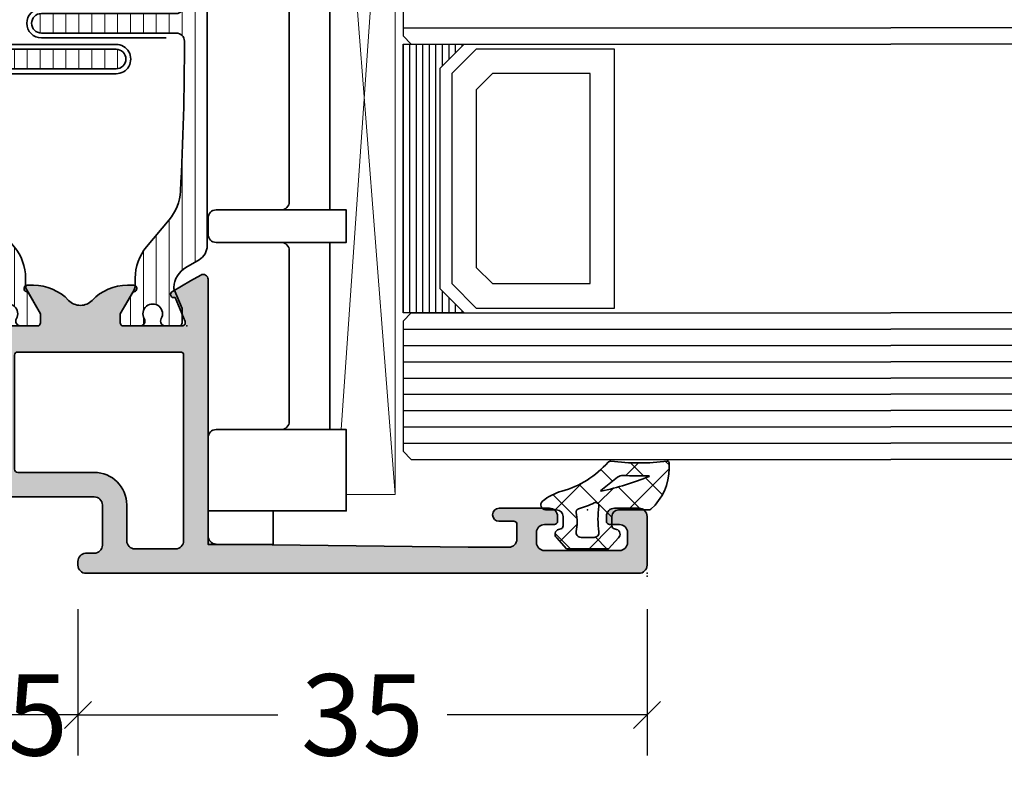
# Model space of a CAD drawing. Extents: x -5166 to -258, y -5110 to 3401.
# Drawn here: x -1227 to -1166, y -1985 to -1939 of the extents above; entities that cross this region are included whole.
import ezdxf

# ---------------------------------------------------------------- set-up
doc = ezdxf.new("R2010")
doc.units = 0
doc.header["$LTSCALE"] = 5
doc.header["$MEASUREMENT"] = 0
doc.layers.get('0').update_dxf_attribs({"linetype": 'CONTINUOUS'})
doc.layers.get('Defpoints').update_dxf_attribs({"linetype": 'CONTINUOUS'})
for name, color, linetype, lineweight in [('Al_Gaskets', 2, 'CONTINUOUS', 35), ('Al_Hatch', 7, 'CONTINUOUS', 18), ('Al_Insert_points', 6, 'CONTINUOUS', 25), ('Al_Profiles', 2, 'CONTINUOUS', 35), ('Al_Thermal_break', 2, 'CONTINUOUS', 35)]:
    doc.layers.add(name, color=color, linetype=linetype, lineweight=lineweight)
doc.layers.add('Al_Solid_Hatch', color=50, linetype='CONTINUOUS')
doc.styles.get("Standard").update_dxf_attribs({"font": 'txt', "oblique": 1})
doc.dimstyles.new('ORGADATA', dxfattribs={"dimtxt": 0.18, "dimasz": 0.18, "dimexe": 0.18, "dimexo": 0.625, "dimgap": 0.09, "dimtad": 1, "dimtih": 1, "dimtoh": 1, "dimdec": 4, "dimzin": 0, "dimdsep": 46, "dimtxsty": 'Standard', "dimcen": 0.09, "dimadec": 0, "dimazin": 0, "dimtfac": 1, "dimtdec": 4, "dimtofl": 0, "dimtmove": 2, "dimatfit": 3, "dimfxl": 1, "dimtolj": 1, "dimtzin": 0, "dimarcsym": 0})

# ---------------------------------------------------------------- blocks, each defined once
blk = doc.blocks.new('_OBLIQUE')
at = {"color": 0, "linetype": 'ByBlock'}
blk.add_line((-0.5, -0.5), (0.5, 0.5), dxfattribs=at)
blk = doc.blocks.new('*D34')
at = {"color": 0, "lineweight": -2, "transparency": 16777216}
for p, q in [((-1223.226047696113, -1975.299973), (-1223.226047696113, -1984.299973)), ((-1188.226047696113, -1975.299973), (-1188.226047696113, -1984.299973)), ((-1223.226047696113, -1981.799973), (-1210.92907908138, -1981.799973)), ((-1188.226047696113, -1981.799973), (-1200.523016310846, -1981.799973))]:
    blk.add_line(p, q, dxfattribs=at)
at = {"layer": 'Defpoints', "color": 0, "transparency": 16777216}
for p in [(-1223.226047696113, -1975.299973), (-1188.226047696113, -1975.299973), (-1223.226047696113, -1981.799973)]:
    blk.add_point(p, dxfattribs=at)
at = {"color": 0, "lineweight": -2, "transparency": 16777216, "xscale": 1.666666999999999, "yscale": 1.666666999999999, "zscale": 1.666666999999999, "rotation": 180}
blk.add_blockref('_OBLIQUE', (-1223.226047696113, -1981.799973), dxfattribs=at)
at = {"color": 0, "lineweight": -2, "transparency": 16777216, "xscale": 1.666666999999999, "yscale": 1.666666999999999, "zscale": 1.666666999999999}
blk.add_blockref('_OBLIQUE', (-1188.226047696113, -1981.799973), dxfattribs=at)
at = {"color": 0, "transparency": 16777216, "insert": (-1205.726047696113, -1981.799973), "char_height": 5, "attachment_point": 5}
blk.add_mtext('\\A1;35', dxfattribs=at)
blk = doc.blocks.new('*D38')
at = {"color": 0, "lineweight": -2, "transparency": 16777216}
for p, q in [((-1228.226047696113, -1975.299973), (-1228.226047696113, -1984.299973)), ((-1223.226047696113, -1975.299973), (-1223.226047696113, -1984.299973)), ((-1223.226047696113, -1981.799973), (-1228.226047696113, -1981.799973))]:
    blk.add_line(p, q, dxfattribs=at)
at = {"layer": 'Defpoints', "color": 0, "transparency": 16777216}
for p in [(-1228.226047696113, -1975.299973), (-1223.226047696113, -1975.299973), (-1228.226047696113, -1981.799973)]:
    blk.add_point(p, dxfattribs=at)
at = {"color": 0, "lineweight": -2, "transparency": 16777216, "xscale": 1.666666999999999, "yscale": 1.666666999999999, "zscale": 1.666666999999999, "rotation": 180}
blk.add_blockref('_OBLIQUE', (-1228.226047696113, -1981.799973), dxfattribs=at)
at = {"color": 0, "lineweight": -2, "transparency": 16777216, "xscale": 1.666666999999999, "yscale": 1.666666999999999, "zscale": 1.666666999999999}
blk.add_blockref('_OBLIQUE', (-1223.226047696113, -1981.799973), dxfattribs=at)
at = {"color": 0, "transparency": 16777216, "insert": (-1225.726047696113, -1981.799973), "char_height": 5, "attachment_point": 5}
blk.add_mtext('\\A1;5', dxfattribs=at)
blk = doc.blocks.new('P-70166block', base_point=(147.6004942375366, 228.7286272523697))
at = {"layer": 'Al_Solid_Hatch'}
h = blk.add_hatch(color=256, dxfattribs=at)
h.paths.add_polyline_path([(164.3755579169487, 194.6008238035158, 0.2045254874506954), (165.3004942375367, 196.7674134569539), (165.3004942375367, 197.1447637261435, 1.077346414760958), (164.9027062073847, 197.1151006998548), (163.5404942375366, 196.3286272523698), (163.0004942375367, 196.3286272523698, -0.414213562373095), (162.8004942375367, 196.5286272523698), (162.8004942375366, 200.1304354594857, -0.5345111359508878), (163.0770309240097, 200.3152113659881), (164.5585849967256, 199.70153157568, 1), (164.9281368097302, 199.548458202734), (165.5640856679157, 200.6499539361268), (165.9270503762809, 201.2786272523698, 0.577350269189651), (165.6672427551456, 201.7286272523698), (149.9004942375367, 201.7286272523697, -0.4142135623730951), (149.4004942375367, 202.2286272523697), (149.2004942375366, 217.7286272523702), (149.2004942375366, 220.2286272523697, -0.4142135623730951), (149.7004942375366, 220.7286272523697), (150.6004942375367, 220.7286272523697, -0.414213562373095), (150.8004942375367, 220.5286272523697), (150.8004942375367, 219.6286272523697, 0.4142135623730951), (151.2004942375366, 219.2286272523697, 0.4142135623730743), (151.6004942375366, 219.6286272523697), (151.6004942375366, 222.7286272523697, 0.414213562373145), (151.1004942375365, 223.2286272523697), (150.8004942375366, 223.2286272523697, 0.4142135623730534), (150.6004942375367, 223.0286272523697), (150.6004942375367, 222.4286272523697, -0.4142135623731283), (150.1004942375367, 221.9286272523697), (149.5004942375367, 221.9286272523698, -0.4142135623730618), (149.0004942375367, 222.4286272523698), (149.0004942375367, 227.0286272523697, -0.4142135623730951), (149.5004942375367, 227.5286272523697), (150.1004942375367, 227.5286272523697, -0.4142135623730951), (150.6004942375367, 227.0286272523697), (150.6004942375367, 226.4286272523698, 0.4142135623730951), (150.8004942375368, 226.2286272523697), (151.1004942375366, 226.2286272523697, 0.4142135623730951), (151.6004942375366, 226.7286272523697), (151.6004942375366, 228.2286272523697, 0.4142135623730951), (151.1004942375366, 228.7286272523697), (148.1004942375366, 228.7286272523697, 0.4142135623730951), (147.6004942375366, 228.2286272523697), (147.6004942375366, 194.2286272523697, 0.4142135623731283), (148.1004942375367, 193.7286272523697), (148.332717691591, 193.7286272523698, 0.3948479051883266), (148.8316102705191, 194.195367747108), (148.8316102705191, 194.7286272523697, -0.4142135623730951), (149.3316102705191, 195.2286272523697), (151.8004942375367, 195.2286272523697, -0.4142135623730951), (152.3004942375367, 194.7286272523697), (152.3004942375367, 186.4286272523697, 0.4142135623730951), (152.8004942375367, 185.9286272523697), (153.3004942375367, 185.9286272523697, 0.4142135623730951), (153.8004942375367, 186.4286272523697), (153.8004942375367, 187.8286272523698, -0.4142135623730951), (154.3004942375367, 188.3286272523698), (160.5004942375367, 188.3286272523698, -0.4142135623730951), (161.0004942375367, 187.8286272523698), (161.0004942375367, 185.0286272523698, 0.4142135623730951), (161.2004942375367, 184.8286272523698), (161.8157221179924, 184.8286272523698, 0.3610705447355461), (162.012317294672, 184.9918803272425), (162.1744036893599, 185.8590386892206, -0.370178310917062), (162.37207802889, 186.0286272523697), (165.6672427551456, 186.0286272523697, 0.5773502691896827), (165.9270503762809, 186.4786272523698), (165.5640856679157, 187.1073005686127), (164.9281368097301, 188.2087963020057, 1), (164.5585849967256, 188.0557229290595), (163.0770309240098, 187.4420431387515, -0.5345111359508193), (162.8004942375367, 187.6268190452537), (162.8004942375367, 191.2286272523697, -0.4142135623730949), (163.0004942375367, 191.4286272523697), (163.5404942375368, 191.4286272523697), (164.9027062073847, 190.6421538048847, 1.077346414760805), (165.3004942375367, 190.6124907785961), (165.3004942375367, 190.9898410477855, 0.204525487450693), (164.3755579169487, 193.1564307012237, -0.4269088607158504)])
h.paths.add_polyline_path([(161.2004942375366, 190.0286272523697, -0.4142135623730949), (161.0004942375367, 189.8286272523698), (154.0004942375367, 189.8286272523698, -0.414213562373095), (153.8004942375367, 190.0286272523698), (153.8004942375367, 194.7286272523697, 0.4142135623730951), (151.8004942375367, 196.7286272523697), (149.6004942375366, 196.7286272523697, -0.4142135623730951), (149.1004942375366, 197.2286272523697), (149.1004942375366, 199.7286272523697, -0.4142135623730951), (149.6004942375366, 200.2286272523697), (161.0004942375367, 200.2286272523698, -0.4142135623730951), (161.2004942375366, 200.0286272523698)], flags=16)
at = {"layer": 'Al_Insert_points'}
for p in [(147.6004942375366, 228.7286272523697), (162.8004942375367, 200.4297566120189), (147.6004942375366, 188.7286272523698), (162.8004942375367, 187.3274978927205)]:
    blk.add_point(p, dxfattribs=at)
at = {"layer": 'Al_Profiles'}
for points in [[(150.6004942375367, 222.4286272523697), (150.6004942375367, 222.4286272523697), (150.6004942375367, 223.0286272523697, -0.414213562373095), (150.8004942375367, 223.2286272523697), (151.1004942375366, 223.2286272523697, -0.414213562373095), (151.6004942375366, 222.7286272523697), (151.6004942375366, 222.7286272523697), (151.6004942375366, 219.6286272523698), (151.6004942375366, 219.6286272523698, -0.414213562373095), (151.2004942375366, 219.2286272523697), (151.2004942375366, 219.2286272523697, -0.414213562373095), (150.8004942375367, 219.6286272523697), (150.8004942375367, 219.6286272523697), (150.8004942375367, 220.5286272523697), (150.8004942375367, 220.5286272523697, 0.414213562373095), (150.6004942375366, 220.7286272523697), (150.6004942375366, 220.7286272523697), (149.7004942375366, 220.7286272523697), (149.7004942375366, 220.7286272523697, 0.414213562373095), (149.2004942375366, 220.2286272523697), (149.2004942375366, 220.2286272523697), (149.2004942375366, 217.7286272523697), (149.4004942375367, 202.2286272523697), (149.4004942375367, 202.2286272523697, 0.414213562373095), (149.9004942375367, 201.7286272523697), (165.6672427551456, 201.7286272523698), (165.6672427551456, 201.7286272523698, -0.577350269189628), (165.9270503762809, 201.2786272523698), (165.9270503762809, 201.2786272523698), (165.5640856679157, 200.6499539361268), (165.5640856679157, 200.6499539361268), (164.9281368097302, 199.548458202734), (164.9281368097302, 199.548458202734, -0.9999999999998687), (164.5585849967256, 199.70153157568), (164.5585849967256, 199.70153157568), (163.0770309240097, 200.3152113659881), (163.0770309240097, 200.3152113659881, 0.5345111359507284), (162.8004942375366, 200.1304354594858), (162.8004942375366, 200.1304354594858), (162.8004942375367, 196.5286272523698), (162.8004942375367, 196.5286272523698, 0.414213562373095), (163.0004942375367, 196.3286272523698), (163.0004942375367, 196.3286272523698), (163.5404942375367, 196.3286272523698), (163.5404942375367, 196.3286272523698), (164.9027062073847, 197.1151006998548), (164.9027062073847, 197.1151006998548, -1.077346414760957), (165.3004942375367, 197.1447637261435), (165.3004942375367, 197.1447637261435), (165.3004942375367, 196.7674134569536), (165.3004942375367, 196.7674134569536, -0.2045254874506707), (164.3755579169487, 194.6008238035158), (164.3755579169487, 194.6008238035158, 0.4269088607158383), (164.3755579169487, 193.1564307012237), (164.3755579169487, 193.1564307012237, -0.2045254874506658), (165.3004942375367, 190.9898410477859), (165.3004942375367, 190.9898410477859), (165.3004942375367, 190.612490778596), (165.3004942375367, 190.612490778596, -1.077346414760652), (164.9027062073847, 190.6421538048847), (164.9027062073847, 190.6421538048847), (163.5404942375367, 191.4286272523697), (163.5404942375367, 191.4286272523697), (163.0004942375367, 191.4286272523697), (163.0004942375367, 191.4286272523697, 0.4142135623730118), (162.8004942375367, 191.2286272523697), (162.8004942375367, 191.2286272523697), (162.8004942375367, 187.6268190452537), (162.8004942375367, 187.6268190452537, 0.5345111359507284), (163.0770309240097, 187.4420431387514), (163.0770309240097, 187.4420431387514), (164.5585849967256, 188.0557229290595), (164.5585849967256, 188.0557229290595, -0.9999999999998689), (164.9281368097302, 188.2087963020056), (164.9281368097302, 188.2087963020056), (165.5640856679157, 187.1073005686127), (165.5640856679157, 187.1073005686127), (165.9270503762809, 186.4786272523697), (165.9270503762809, 186.4786272523697, -0.577350269189628), (165.6672427551456, 186.0286272523697), (165.6672427551456, 186.0286272523697), (162.37207802889, 186.0286272523697), (162.37207802889, 186.0286272523697, 0.3701783109171313), (162.1744036893599, 185.8590386892205), (162.1744036893599, 185.8590386892205), (162.012317294672, 184.9918803272425), (162.012317294672, 184.9918803272425, -0.3610705447354658), (161.8157221179924, 184.8286272523698), (161.8157221179924, 184.8286272523698), (161.2004942375366, 184.8286272523698), (161.2004942375366, 184.8286272523698, -0.4142135623729286), (161.0004942375367, 185.0286272523697), (161.0004942375367, 185.0286272523697), (161.0004942375367, 187.8286272523698), (161.0004942375367, 187.8286272523698, 0.414213562373095), (160.5004942375367, 188.3286272523698), (160.5004942375367, 188.3286272523698), (154.3004942375367, 188.3286272523698), (154.3004942375367, 188.3286272523698, 0.414213562373095), (153.8004942375367, 187.8286272523698), (153.8004942375367, 187.8286272523698), (153.8004942375367, 186.4286272523697), (153.8004942375367, 186.4286272523697, -0.414213562373095), (153.3004942375367, 185.9286272523697), (153.3004942375367, 185.9286272523697), (152.8004942375367, 185.9286272523697), (152.8004942375367, 185.9286272523697, -0.414213562373095), (152.3004942375367, 186.4286272523697), (152.3004942375367, 186.4286272523697), (152.3004942375367, 194.7286272523697, 0.414213562373095), (151.8004942375367, 195.2286272523697), (149.3316102705191, 195.2286272523697, 0.414213562373095), (148.8316102705191, 194.7286272523697), (148.8316102705191, 194.1953677471079, -0.3948479051883134), (148.3327176915909, 193.7286272523698), (148.1004942375366, 193.7286272523697, -0.414213562373095), (147.6004942375366, 194.2286272523697), (147.6004942375366, 228.2286272523697, -0.414213562373095), (148.1004942375366, 228.7286272523697), (148.1004942375366, 228.7286272523697), (151.1004942375366, 228.7286272523697, -0.414213562373095), (151.6004942375366, 228.2286272523697), (151.6004942375366, 228.2286272523697), (151.6004942375366, 226.7286272523697), (151.6004942375366, 226.7286272523697, -0.414213562373095), (151.1004942375366, 226.2286272523697), (151.1004942375366, 226.2286272523697), (150.8004942375367, 226.2286272523697), (150.8004942375367, 226.2286272523697, -0.414213562373095), (150.6004942375366, 226.4286272523697), (150.6004942375367, 226.4286272523697), (150.6004942375367, 227.0286272523697), (150.6004942375367, 227.0286272523697, 0.414213562373095), (150.1004942375367, 227.5286272523697), (150.1004942375367, 227.5286272523697), (149.5004942375367, 227.5286272523697), (149.5004942375367, 227.5286272523697, 0.414213562373095), (149.0004942375367, 227.0286272523697), (149.0004942375367, 227.0286272523697), (149.0004942375367, 222.4286272523698, 0.414213562373095), (149.5004942375367, 221.9286272523698), (149.5004942375367, 221.9286272523698), (150.1004942375367, 221.9286272523697), (150.1004942375367, 221.9286272523697, 0.414213562373095)], [(149.6004942375366, 196.7286272523697), (149.6004942375366, 196.7286272523697, -0.414213562373095), (149.1004942375366, 197.2286272523697), (149.1004942375366, 197.2286272523697), (149.1004942375366, 199.7286272523697), (149.1004942375366, 199.7286272523697, -0.414213562373095), (149.6004942375366, 200.2286272523697), (149.6004942375366, 200.2286272523697), (161.0004942375367, 200.2286272523698), (161.0004942375367, 200.2286272523698, -0.414213562373095), (161.2004942375366, 200.0286272523697), (161.2004942375366, 200.0286272523697), (161.2004942375366, 190.0286272523697), (161.2004942375366, 190.0286272523697, -0.414213562373095), (161.0004942375367, 189.8286272523698), (154.0004942375367, 189.8286272523698, -0.414213562373095), (153.8004942375367, 190.0286272523697), (153.8004942375367, 194.7286272523697, 0.414213562373095), (151.8004942375367, 196.7286272523697), (151.8004942375367, 196.7286272523697)]]:
    blk.add_lwpolyline(points, format="xyb", close=True, dxfattribs=at)
blk = doc.blocks.new('5000449-_')
at = {"layer": 'Al_Hatch'}
h = blk.add_hatch(dxfattribs=at)
h.set_pattern_fill('ANSI31', color=256, scale=0.25, angle=135, style=0)
h.set_pattern_definition([(180, (0, 0), (-1.408107571515549e-16, -0.79375), [])])
edge = h.paths.add_edge_path()
edge.add_line((7.799622544093543, 13.76628125508002), (7.334796453512743, 12.96117503281313))
edge.add_arc((6.035760672143645, 13.71117653712786), 1.499998739249993, 272.69679416985593, 329.9999058465859, ccw=False)
edge.add_arc((6.092221095300081, 12.51250336925553), 0.2999965964354605, 247.4998109371611, 272.6968611308427, ccw=False)
edge.add_line((5.977416453512594, 12.23534303281305), (4.816320453512551, 12.7162830328132))
edge.add_line((4.816320453512551, 12.7162830328132), (3.935756453512502, 12.71628303281297))
edge.add_arc((3.935756304097487, 12.51628318222817), 0.1999998505848584, 89.99995719571912, 180.0000428042809)
edge.add_line((3.735756453512684, 12.51628303281315), (3.735756453512684, 11.69570703281308))
edge.add_arc((4.035756632818865, 11.69570696451609), 0.3000001793061886, 179.9999869562443, 299.9999406859547)
edge.add_arc((4.485756957647643, 10.91628303281331), 0.6000009082805213, -120.00000551271631, 120.0000055127413, ccw=False)
edge.add_arc((4.035756632819052, 10.1368591011102), 0.300000179306377, 60.00005931405718, 180.0000130437621)
edge.add_line((3.735756453512684, 10.13685903281318), (3.735756453512684, 9.116283032813289))
edge.add_arc((3.935756304097572, 9.116282883398132), 0.1999998505849437, 179.9999571956784, 270.0000428042565)
edge.add_line((3.935756453512502, 8.916283032813244), (4.485756453512684, 8.916283032813244))
edge.add_line((4.485756453512684, 8.916283032813244), (5.961865108664986, 9.768516711635375))
edge.add_arc((6.211865537557293, 9.335504257364144), 0.5000000000003318, 89.99955175248141, 120.00005675056761, ccw=False)
edge.add_line((6.211869449254825, 9.835504257349175), (6.672667767255623, 9.835500652341597))
edge.add_arc((6.820018096783153, 12.43071850631615), 2.599397589673453, 266.7503701464619, 313.2491816060098)
edge.add_line((8.601054066501481, 10.53736732289305), (10.25077326306717, 11.92164609227736))
edge.add_arc((12.19820257743757, 9.575197463810353), 3.049311742099173, 93.38009287465837, 129.6908940899282, ccw=False)
edge.add_arc((21.23575654149336, -159.1851238882518), 172.0514069210646, 90.73478951592699, 93.07098696446758, ccw=False)
edge.add_arc((19.0357564535127, 12.35217589290257), 0.4999999999999405, 3.979039320256561e-13, 90.73478951589198, ccw=False)
edge.add_line((19.53575645351264, 12.35217589290257), (19.53575650940859, 4.066283032813425))
edge.add_arc((20.13575606116347, 4.066282584568166), 0.5999995517550443, 179.9999571956988, 270.0000428042578)
edge.add_arc((20.13575695765359, 4.066282584568336), 0.5999995517552144, 269.9999571956934, 360.0000428042849)
edge.add_line((20.73575650940864, 4.066283032813425), (20.73575645351269, 12.36628303281306))
edge.add_arc((21.23575645351223, 12.36628303281352), 0.4999999999995453, 90.00000002944228, 180.0000000000521, ccw=False)
edge.add_arc((21.22442536588337, -159.6078369336535), 172.4741203386776, 86.9327773078773, 89.99623582087042, ccw=False)
edge.add_arc((30.29142641286998, 9.621104443585516), 3.00245589826788, 50.015648100123315, 86.91336499955668, ccw=False)
edge.add_line((32.22073963193673, 11.92164610236457), (33.87045884052366, 10.53736732289305))
edge.add_arc((35.79748090038726, 12.83181691915914), 2.996316566887845, 229.9743617147639, 270.0256382852383)
edge.add_line((35.79882166958344, 9.835500652249966), (36.25964345778259, 9.835504257342127))
edge.add_arc((36.2596473694799, 9.335504257357092), 0.5000000000003356, 59.99994324943282, 90.00044824749273, ccw=False)
edge.add_line((36.50964779837221, 9.768516711628326), (37.98575645351269, 8.916283032813244))
edge.add_line((37.98575645351269, 8.916283032813244), (38.53575645351264, 8.916283032813016))
edge.add_arc((38.53575660292748, 9.116282883398217), 0.1999998505852564, 269.999957195768, 360.0000428042972)
edge.add_line((38.73575645351269, 9.116283032813289), (38.73575645351246, 10.13685903281318))
edge.add_arc((38.43575627420609, 10.1368591011102), 0.3000001793063738, 359.9999869562379, 479.9999406859433)
edge.add_arc((37.98575594937727, 10.91628303281318), 0.6000009082805213, 59.999994487283686, 300.0000055127414, ccw=False)
edge.add_arc((38.43575627420608, 11.69570696451643), 0.3000001793066085, 240.0000593140335, 360.0000130437357)
edge.add_line((38.73575645351269, 11.69570703281331), (38.73575645351269, 12.51628303281315))
edge.add_arc((38.53575660292766, 12.51628318222817), 0.1999998505850858, 359.9999571957192, 450.0000428042808)
edge.add_line((38.53575645351264, 12.7162830328132), (37.65519245351259, 12.7162830328132))
edge.add_line((37.65519245351259, 12.7162830328132), (36.49409645351255, 12.23534303281305))
edge.add_arc((36.37929181172494, 12.51250336925606), 0.2999965964359975, 267.3031388691418, 292.50018906282133, ccw=False)
edge.add_arc((36.43575223488175, 13.71117653712787), 1.499998739250024, 210.0000941534138, 267.3032058301256, ccw=False)
edge.add_line((35.13671645351263, 12.96117503281313), (34.67189036293092, 13.76628125508025))
edge.add_arc((33.80586393277432, 13.26628303281311), 1.000000000000044, 29.99988238620893, 89.99999999999878)
edge.add_line((33.80586393277434, 14.26628303281315), (8.665648974250352, 14.26628303281315))
edge.add_arc((8.665648974250326, 13.26628303281302), 1.000000000000128, 89.99999999999858, 150.0001176138034)
at = {"layer": 'Al_Insert_points'}
for p in [(3.735756957647644, 10.91628303281154), (38.73575594938136, 10.9162830328116)]:
    blk.add_point(p, dxfattribs=at)
at = {"layer": 'Al_Thermal_break'}
blk.add_lwpolyline([(7.799622544093543, 13.76628125508002), (7.334796453512743, 12.96117503281313, -0.2553760000000451), (6.106336453512702, 12.21283903281325, -0.1103879999999736), (5.977416453512594, 12.23534303281305), (4.816320453512551, 12.7162830328132), (3.935756453512502, 12.71628303281297, 0.4142139999999379), (3.735756453512684, 12.51628303281315), (3.735756453512684, 11.69570703281308, 0.5773500000000247), (4.185756453512274, 11.43589903281329, -1.732050999999429), (4.185756453512502, 10.3966670328132, 0.5773499999999931), (3.735756453512684, 10.13685903281318), (3.735756453512684, 9.116283032813289, 0.4142140000000211), (3.935756453512502, 8.916283032813244), (4.485756453512684, 8.916283032813244), (5.961865108664986, 9.768516711635375, -0.1316547392492529), (6.211869449254825, 9.835504257349175), (6.672667767255623, 9.835500652341597, 0.2057198731865205), (8.601054066501481, 10.53736732289305), (10.25077326306717, 11.92164609227736, -0.1597748852406264), (12.01841656991762, 12.61920454198937, -0.01019393744704342), (19.02934438109849, 12.85213477653931, -0.4179747782497513), (19.53575645351264, 12.35217589290257), (19.53575650940859, 4.066283032813425, 0.414213999999924), (20.13575650940827, 3.466283032813289, 0.4142140000000906), (20.73575650940864, 4.066283032813425), (20.73575645351269, 12.36628303281306, -0.414213562222854), (21.2357564532553, 12.86628303281306, -0.01336765554303905), (30.4530963217266, 12.61920455225665, -0.1624022435570057), (32.22073963193673, 11.92164610236457), (33.87045884052366, 10.53736732289305, 0.176557682288933), (35.79882166958344, 9.835500652249966), (36.25964345778259, 9.835504257342127, -0.1316547392491363), (36.50964779837221, 9.768516711628326), (37.98575645351269, 8.916283032813244), (38.53575645351264, 8.916283032813016, 0.4142139999997712), (38.73575645351269, 9.116283032813289), (38.73575645351246, 10.13685903281318, 0.5773499999999931), (38.28575645351264, 10.3966670328132, -1.732050999999431), (38.28575645351241, 11.43589903281329, 0.5773499999999748), (38.73575645351269, 11.69570703281331), (38.73575645351269, 12.51628303281315, 0.4142139999999377), (38.53575645351264, 12.7162830328132), (37.65519245351259, 12.7162830328132), (36.49409645351255, 12.23534303281305, -0.1103879999999655), (36.36517645351221, 12.21283903281325, -0.2553759999999606), (35.13671645351263, 12.96117503281313), (34.67189036293092, 13.76628125508025, 0.2679497424633346), (33.80586393277434, 14.26628303281315), (8.66564897425035, 14.26628303281315, 0.2679497424634046)], format="xyb", close=True, dxfattribs=at)
at = {"layer": 'Al_Thermal_break', "color": 5}
blk.add_lwpolyline([(19.23575645534754, 11.73217589273075), (19.23575650940836, 4.066282585877007, 1), (21.03575650940864, 4.066282584568961), (21.03575645538806, 11.73217589011563)], format="xyb", dxfattribs=at)
blk = doc.blocks.new('A$C15CA5E6C')
at = {"layer": 'Al_Thermal_break'}
blk.add_lwpolyline([(1.794152834175691, -9.17128719412543), (0.8061073738537061, -8.453430147598851, -0.2400787590801283), (0.5999999999999659, -8.048921650411376), (0.5999999999999659, -2.842170943040401e-14, 0.4142135623731788), (-1.70530256582424e-13, 0.5999999999999943, 0.4142135623731785), (-0.600000000000307, -2.842170943040401e-14), (-0.600000000000307, -7.800000000000026, -0.4142135623731283), (-1.10000000000008, -8.300000000000026), (-8.02597244253019, -8.300000000000026, -0.1763269807084618), (-9.954335271589741, -7.598133329356997), (-11.5358497234235, -6.271084290079301, 0.1765576822889272), (-13.46421255248327, -5.569217619436266), (-13.92503434068243, -5.56922122452837), (-13.92503534894439, -5.569221224535411, -0.1316547392492675), (-14.17503968953423, -5.502233678821611), (-15.65114834468653, -4.64999999999948), (-16.20114834468671, -4.64999999999948, 0.4142140000000627), (-16.40114834468653, -4.849999999999525), (-16.40114834468653, -5.870575999999417, 0.5773499999999921), (-15.95114834468671, -6.130383999999438, -1.735366108841397), (-15.95114834468694, -7.169615999999522, 0.5773499999999014), (-16.40114834468653, -7.429423999999315), (-16.40114834468653, -8.249999999999389, 0.4142139999998965), (-16.20114834468671, -8.449999999999207), (-15.32058434468667, -8.449999999999434), (-14.15948834468662, -7.969059999999288, -0.1103879999999741), (-14.03056834468651, -7.946555999999489, -0.255376000000033), (-12.80210834468647, -8.69489199999937), (-12.33728225410545, -9.499998222266882, 0.2679497424634335), (-11.47125582394864, -10.00000000000001), (-8.400000000000034, -10.00000000000001, -0.4142135623730034), (-7.400000000000034, -10.99999999999967), (-7.40000000000299, -16.49999999999996, 0.4142135623731242), (-6.900000000003217, -17.00000000000023), (11.59999999999724, -17.00000000000833, 0.414213562373095), (13.09999999999786, -15.50000000000898), (13.09999999999997, -10.74061029671863, -0.3841745431324347), (13.77241105767513, -9.994634455267729, 0.24036551960803), (14.5349855647317, -9.499998222266484), (14.99981165531341, -8.694891999999427, -0.2553759999999652), (16.22827165531299, -7.946555999999433, -0.1103879999999631), (16.35719165531333, -7.969059999999288), (17.51828765531337, -8.449999999999434), (18.39885165531342, -8.449999999999491, 0.4142139999999377), (18.59885165531347, -8.249999999999389), (18.59885165531347, -7.429423999999543, 0.577349999999976), (18.14885165531319, -7.169615999999522, -1.777273005469877), (18.14885165531342, -6.130383999999495, 0.5773499999999802), (18.59885165531324, -5.870575999999417), (18.59885165531324, -4.849999999999525, 0.4142139999998128), (18.39885165531342, -4.649999999999253), (17.84885165531347, -4.64999999999948), (16.37274300017299, -5.502233678814505, -0.1316547392491374), (16.12273865958338, -5.569221224528363), (15.66191687138422, -5.569217619436259, 0.1765576822889272), (13.73355404232444, -6.271084290079287), (12.1520385822169, -7.598133329356827, -0.1763269807084835), (10.22367575315712, -8.300000000000026), (4.404107677192485, -8.300000000000026, 0.2679492239507413), (3.538082214591668, -8.800000101873035, -0.4454270384260774), (1.792867491691482, -9.170353338147626)], format="xyb", dxfattribs=at)
blk.add_lwpolyline([(-0.05491049982231289, -9.300000000000026), (-4.900000000000034, -9.300000000000026, 0.414213562372931), (-6.400000000000034, -10.79999999999917), (-6.400000000001967, -14.50000000000032, 0.4142135623731181), (-4.900000000002649, -16.00000000000111), (1.500000000001705, -16.00000000000391, 0.4142135623732173), (2.500000000002103, -15.00000000000391), (2.500000000002103, -11.42970860536457, 0.2400787590800989), (2.087785252294566, -10.62069161098963), (0.5328747524701498, -9.49098300562508, 0.1583844403245342)], format="xyb", close=True, dxfattribs=at)
at = {"layer": 'Al_Thermal_break', "linetype": 'Continuous'}
blk.add_lwpolyline([(12.09999999999832, -14.50000000000856), (12.09999999999997, -10.80000000000065, 0.4142135623732157), (10.59999999999997, -9.300000000000026), (4.924335261585043, -9.300000000000031, 0.198912367379657), (4.217228480398489, -9.592893218813481), (3.492893218815766, -10.31722848039619, 0.1989123673796617), (3.200000000002319, -11.02433526158275), (3.200000000002376, -15.00000000000509, 0.4142135623729631), (4.200000000001921, -16.00000000000509), (10.59999999999764, -16.00000000000789, 0.4142135623730953)], format="xyb", close=True, dxfattribs=at)
blk = doc.blocks.new('5000933-_')
at = {"layer": 'Al_Hatch'}
h = blk.add_hatch(dxfattribs=at)
h.set_pattern_fill('ANSI31', color=256, scale=0.25, angle=135)
h.set_pattern_definition([(180, (0, 0), (-1.665334536937735e-16, -0.79375), [])])
edge = h.paths.add_edge_path()
edge.add_line((18.19530067472701, 2.52128719412754), (17.20725521440503, 1.803430147600961))
edge.add_arc((17.50114784055125, 1.398921650413521), 0.4999999999999676, 126.0000000000014, 180.000000000004)
edge.add_line((17.00114784055129, 1.398921650413486), (17.00114784055129, -6.649999999997862))
edge.add_arc((16.40114784055129, -6.649999999997891), 0.5999999999999943, -90.00000000001359, 2.7853275241795927e-12, ccw=False)
edge.add_arc((16.40114784055101, -6.64999999999789), 0.5999999999999943, 179.9999999999973, 270.00000000001353, ccw=False)
edge.add_line((15.80114784055101, -6.649999999997862), (15.80114784055102, 1.150000000002136))
edge.add_arc((15.30114784055116, 1.150000000002278), 0.4999999999998579, 359.9999999999837, 449.9999999999902)
edge.add_line((15.30114784055124, 1.650000000002136), (8.375175398021133, 1.650000000002137))
edge.add_arc((8.375175398021135, -1.349999999997804), 2.999999999999941, 90.00000000000001, 129.9999999999993)
edge.add_line((6.446812568961581, 0.9481333293591083), (4.865298117127825, -0.3789157099185871))
edge.add_arc((2.938276057264261, 1.91553388634762), 2.996316566887914, 269.9743617147611, 310.0256382852342, ccw=False)
edge.add_line((2.936935288068046, -1.080782380561622), (2.476113499868891, -1.080778775469518))
edge.add_arc((2.476108579909384, -1.580778775447454), 0.5000000000002789, 89.99955175247977, 120.0000567505693)
edge.add_line((2.22610815101709, -1.147766321176277), (0.7499994958647882, -1.999999999998408))
edge.add_line((0.7499994958647882, -1.999999999998408), (0.1999994958646063, -1.999999999998408))
edge.add_arc((0.1999993464496619, -1.800000149413535), 0.1999998505849295, 179.9999571956743, 270.0000428042605, ccw=False)
edge.add_line((-5.041352117984843e-07, -1.799999999998363), (-5.041352117984843e-07, -0.7794239999984711))
edge.add_arc((0.2999996751711572, -0.7794239317014514), 0.3000001793063768, 60.00005931405718, 180.0000130437622, ccw=False)
edge.add_arc((0.7511478405517414, 1.657504005200693e-12), 0.6005756513245549, 239.9051597858683, 480.0948402141567)
edge.add_arc((0.2999996751710015, 0.7794239317044962), 0.3000001793062211, 179.9999869562548, 299.9999406859441, ccw=False)
edge.add_line((-5.041352117984843e-07, 0.779424000001427), (-5.041352117984843e-07, 1.600000000001501))
edge.add_arc((0.199999346449605, 1.600000149416502), 0.1999998505848726, 89.99995719572308, 180.0000428042768, ccw=False)
edge.add_line((0.1999994958646063, 1.800000000001319), (1.080563495864657, 1.800000000001546))
edge.add_line((1.080563495864657, 1.800000000001546), (2.241659495864701, 1.3190600000014))
edge.add_arc((2.356464137652187, 1.596220336443877), 0.2999965964354599, 247.499810937161, 272.6968611308426)
edge.add_arc((2.300003714495714, 2.794893504316266), 1.499998739250056, 272.6967941698572, 329.9999058465846)
edge.add_line((3.599039495864849, 2.044892000001482), (4.063865586445877, 2.849998222268994))
edge.add_arc((4.929892016602605, 2.350000000002091), 1.000000000000035, 89.99999999999551, 150.0001176138065, ccw=False)
edge.add_line((4.929892016602684, 3.350000000002126), (8.001147840551289, 3.350000000002126))
edge.add_arc((8.001147840551303, 4.350000000002112), 0.9999999999999858, 269.9999999999992, 359.9999999999812)
edge.add_line((9.001147840551289, 4.350000000001785), (9.001147840548333, 9.850000000002074))
edge.add_arc((9.50114784054833, 9.850000000002348), 0.4999999999999964, 90.00000000002558, 180.0000000000313, ccw=False)
edge.add_line((9.501147840548105, 10.35000000000234), (28.00114784054856, 10.35000000001044))
edge.add_arc((28.0011478405492, 8.85000000001045), 1.499999999999988, 2.4385826691286638e-11, 90.00000000002439, ccw=False)
edge.add_line((29.50114784054919, 8.85000000001109), (29.50114784055129, 4.090610296720737))
edge.add_arc((30.25114784055128, 4.090610296721088), 0.7499999999999929, 180.0000000000269, 264.0620174498137)
edge.add_arc((30.07010697512641, 2.350000000001485), 1.000000000000034, 29.99988238620722, 84.06201744979859, ccw=False)
edge.add_line((30.93613340528302, 2.849998222268592), (31.40095949586473, 2.044892000001536))
edge.add_arc((32.69999527723395, 2.79489350431618), 1.499998739250054, 210.0000941534093, 267.3032058301221)
edge.add_arc((32.64353485407691, 1.596220336444383), 0.2999965964360249, 267.3031388691665, 292.5001890628455)
edge.add_line((32.75833949586465, 1.319060000001397), (33.91943549586469, 1.800000000001543))
edge.add_line((33.91943549586469, 1.800000000001543), (34.79999949586474, 1.800000000001599))
edge.add_arc((34.79999964527973, 1.600000149416541), 0.1999998505851142, -4.2804289023479214e-05, 90.00004280427271, ccw=False)
edge.add_line((34.99999949586478, 1.600000000001497), (34.99999949586478, 0.7794240000016499))
edge.add_arc((34.69999931655818, 0.7794239317047688), 0.3000001793066083, -119.99994068596652, 1.3043735691553593e-05, ccw=False)
edge.add_arc((34.23443325738911, 1.546553775881654e-12), 0.6079332515347404, 58.72941291662195, 301.2705870834031)
edge.add_arc((34.69999931655817, -0.7794239317014329), 0.3000001793063969, -1.3043766500686615e-05, 119.99994068593651, ccw=False)
edge.add_line((34.99999949586456, -0.7794239999984756), (34.99999949586456, -1.799999999998367))
edge.add_arc((34.79999964527948, -1.800000149413568), 0.1999998505851285, -90.00004280420347, 4.2804333816093276e-05, ccw=False)
edge.add_line((34.79999949586474, -1.99999999999864), (34.24999949586478, -1.999999999998412))
edge.add_line((34.24999949586478, -1.999999999998412), (32.77389084072431, -1.147766321183386))
edge.add_arc((32.52389041183189, -1.580778775454588), 0.50000000000036, 59.9999432494203, 90.00044824748048)
edge.add_line((32.52388650013469, -1.080778775469529), (32.06306471193554, -1.080782380561633))
edge.add_arc((32.06172394273931, 1.915533886347601), 2.996316566887905, 229.974361714766, 270.0256382852391, ccw=False)
edge.add_line((30.13470188287576, -0.3789157099186049), (28.55318642276823, 0.9481333293589351))
edge.add_arc((26.62482359370846, -1.349999999997857), 2.999999999999991, 49.99999999999601, 90.00000000000011)
edge.add_line((26.62482359370845, 1.650000000002134), (20.80525551774381, 1.650000000002136))
edge.add_arc((20.80525551774382, 2.650000000002114), 0.9999999999999782, 209.9999932601355, 269.9999999999994, ccw=False)
edge.add_arc((18.89999988821286, 1.550000448246099), 1.199999551755162, 29.99999326008275, 126.0379291230741)
edge = h.paths.add_edge_path(flags=16)
edge.add_line((16.34623734072901, 2.650000000002136), (11.50114784055129, 2.650000000002136))
edge.add_arc((11.50114784055128, 4.150000000002129), 1.499999999999994, 180.0000000000323, 270.0000000000002, ccw=False)
edge.add_line((10.00114784055129, 4.150000000001283), (10.00114784054936, 7.85000000000243))
edge.add_arc((11.50114784054935, 7.850000000003224), 1.499999999999995, 90.00000000002592, 180.0000000000303, ccw=False)
edge.add_line((11.50114784054867, 9.350000000003218), (17.90114784055303, 9.350000000006018))
edge.add_arc((17.90114784055344, 8.350000000006027), 0.9999999999999911, -5.115907697472721e-13, 90.00000000002342, ccw=False)
edge.add_line((18.90114784055343, 8.350000000006018), (18.90114784055342, 4.779708605366681))
edge.add_arc((17.90114784055336, 4.779708605366726), 1.000000000000064, 306.00000000000114, 359.9999999999974, ccw=False)
edge.add_line((18.48893309284589, 3.970691610991738), (16.93402259302147, 2.840983005627191))
edge.add_arc((16.34623734072899, 3.650000000002133), 0.9999999999999979, 270.0000000000008, 306.00000000000034, ccw=False)
edge = h.paths.add_edge_path(flags=16)
edge.add_line((28.50114784054964, 7.85000000001067), (28.50114784055129, 4.150000000002759))
edge.add_arc((27.00114784055129, 4.150000000002137), 1.500000000000004, -89.99999999999989, 2.3703705664956942e-11, ccw=False)
edge.add_line((27.00114784055129, 2.650000000002134), (21.32548310213636, 2.650000000002141))
edge.add_arc((21.32548310213636, 3.650000000002151), 1.00000000000001, 225.0000000000004, 270.0000000000002, ccw=False)
edge.add_line((20.61837632094981, 2.942893218815591), (19.89404105936709, 3.6672284803983))
edge.add_arc((20.60114784055364, 4.374335261584841), 0.9999999999999968, 179.9999999999988, 224.9999999999996, ccw=False)
edge.add_line((19.60114784055364, 4.374335261584863), (19.6011478405537, 8.350000000007197))
edge.add_arc((20.6011478405537, 8.350000000007201), 1, 90.00000000002609, 180.0000000000002, ccw=False)
edge.add_line((20.60114784055325, 9.350000000007201), (27.00114784054896, 9.350000000009997))
edge.add_arc((27.00114784054964, 7.850000000009993), 1.500000000000004, 2.5920599000528455e-11, 90.00000000002592, ccw=False)
at = {"layer": 'Al_Insert_points'}
for p in [(0, 0), (35.00000000000364, 0)]:
    blk.add_point(p, dxfattribs=at)
at = {"layer": 'Al_Thermal_break', "color": 5}
blk.add_lwpolyline([(15.50114779103178, 1.221532981645765), (15.50114784055127, -6.649999998689815, 1), (17.30114784055154, -6.64999999999786), (17.30114779106889, 1.221532979030641)], format="xyb", dxfattribs=at)
at = {"xscale": -1, "rotation": 180}
blk.add_blockref('A$C15CA5E6C', (16.40114784055132, -6.64999999999789), dxfattribs=at)
blk = doc.blocks.new('3001958-_')
blk.add_blockref('P-70166block', (344.8100000000002, 719.350000000001))
at = {"xscale": -1}
blk.add_blockref('5000449-_', (398.745756453513, 678.0337169671881), dxfattribs=at)
at = {"xscale": -1, "rotation": 180}
blk.add_blockref('5000933-_', (360.0100000000003, 680.0490958964431), dxfattribs=at)
blk = doc.blocks.new('271334block', base_point=(184.7671665608465, 146.9164116828724))
at = {"layer": 'Al_Gaskets'}
for p, q in [((205.2671665608464, 128.4164116828725), (205.2671665608464, 128.4164116828725)), ((207.2671665608464, 128.4164116828725), (207.2671665608464, 128.4164116828725)), ((193.7671665608465, 127.4164116828725), (205.2671665608464, 127.4164116828725)), ((207.2671665608464, 127.4164116828724), (242.2671665608464, 127.4164116828725)), ((244.2671665608465, 122.9164116828725), (244.2671665608465, 122.9164116828725)), ((244.7671665608465, 122.4164116828725), (244.7671665608465, 122.4164116828725)), ((242.2671665608464, 120.4164116828724), (242.2671665608464, 120.4164116828724)), ((246.2671665608464, 119.9164116828724), (246.2671665608464, 119.9164116828724))]:
    blk.add_line(p, q, dxfattribs=at)
for points in [[(188.7671665608464, 119.9164116828725), (188.7671665608464, 128.4164116828725), (193.7671665608465, 128.4164116828725), (193.7671665608465, 124.4164116828725), (193.7671665608465, 124.4164116828725, -0.414213562373095), (194.2671665608465, 124.9164116828725), (194.2671665608465, 124.9164116828725), (204.7671665608464, 124.9164116828725), (204.7671665608464, 124.9164116828725, -0.414213562373095), (205.2671665608464, 124.4164116828725), (205.2671665608464, 124.4164116828725), (205.2671665608464, 120.4164116828724), (205.2671665608464, 120.4164116828724, 0.414213562373095), (205.7671665608464, 119.9164116828724), (205.7671665608464, 119.9164116828724), (206.7671665608464, 119.9164116828724), (206.7671665608464, 119.9164116828724, 0.414213562373095), (207.2671665608464, 120.4164116828724), (207.2671665608464, 120.4164116828724), (207.2671665608465, 124.4164116828725, -0.414213562373095), (207.7671665608465, 124.9164116828725), (207.7671665608465, 124.9164116828725), (241.7671665608464, 124.9164116828725, -0.4255555705731437), (242.2671665608464, 124.4164116828725)], [(188.7671665608464, 123.9164116828725), (186.7136131702533, 123.9164116828725), (186.7136131702533, 123.9164116828725), (186.7136131702532, 119.9164116828725), (186.7136131702532, 119.9164116828724), (193.2671665608464, 119.9164116828725), (193.2671665608464, 119.9164116828725, 0.414213562373095), (193.7671665608464, 120.4164116828725), (193.7671665608464, 120.4164116828725), (193.7671665608465, 124.4164116828725)]]:
    blk.add_lwpolyline(points, format="xyb", dxfattribs=at)
blk.add_lwpolyline([(205.2671665608464, 124.4164116828725), (205.2671665608464, 128.4164116828725), (207.2671665608464, 128.4164116828725), (207.2671665608465, 124.4164116828725), (207.2671665608465, 124.4164116828725)], dxfattribs=at)
blk.add_lwpolyline([(246.2671665608465, 122.4164116828725, -0.414213562373095), (246.7671665608465, 121.9164116828725), (246.7671665608465, 121.9164116828725), (246.7671665608464, 120.4164116828724), (246.7671665608464, 120.4164116828724, -0.414213562373095), (246.2671665608464, 119.9164116828724), (242.7671665608464, 119.9164116828724), (242.7671665608464, 119.9164116828724, -0.414213562373095), (242.2671665608464, 120.4164116828724), (242.2671665608464, 124.4164116828725), (242.2671665608464, 124.4164116828725), (242.2671665608464, 128.4164116828725), (242.2671665608464, 128.4164116828725), (244.2671665608465, 128.4164116828725), (244.2671665608465, 128.4164116828725), (244.2671665608465, 122.9164116828725, 0.414213562373095), (244.7671665608465, 122.4164116828725), (246.2671665608465, 122.4164116828725)], format="xyb", close=True, dxfattribs=at)
at = {"layer": 'Al_Hatch'}
for p, q in [((241.2671665608464, 131.4164116828725), (189.7671665608464, 131.4164116828725)), ((189.7671665608464, 131.4164116828725), (241.2671665608464, 127.4164116828725)), ((189.7671665608464, 128.4164116828725), (189.7671665608464, 131.4164116828725)), ((241.2671665608464, 131.4164116828725), (193.7671665608465, 128.0972627467023)), ((241.2671665608464, 127.4164116828725), (241.2671665608464, 131.4164116828725))]:
    blk.add_line(p, q, dxfattribs=at)
at = {"layer": 'Al_Insert_points'}
blk.add_point((184.7671665608465, 146.9164116828724), dxfattribs=at)
blk = doc.blocks.new('270148_s', base_point=(22.50000000000006, 3.999999999999487))
at = {"layer": 'Al_Hatch'}
h = blk.add_hatch(dxfattribs=at)
h.set_pattern_fill('ANSI37', color=256, scale=0.5, angle=90, style=0)
h.set_pattern_definition([(135, (44.01137095065631, 31.54999999999978), (-1.122532015133644, -1.122532015133644), []), (225, (44.01137095065631, 31.54999999999978), (1.122532015133644, -1.122532015133644), [])])
h.paths.add_polyline_path([(20.60000000000046, 4.000000000000028, -0.4142135623730379), (21.00000000000009, 3.600000000000328), (21.00000000000009, 3.020486935048561, -0.3394542588642402), (20.85176380901983, 2.82730176979038), (20.72102805345198, 2.792271229664538, 0.6068148963141194), (20.60583748407446, 2.272680148841014), (21.21948705331381, 1.599999999999511), (23.7850089772, 1.599999999999511), (24.394162515925, 2.272680148841627, 0.6068148963156739), (24.27897194654852, 2.792271229664167), (24.14823619098101, 2.827301769789814, -0.3394542588646831), (24.00000000000009, 3.02048693504888), (24.00000000000057, 3.599999999999838, -0.4142135623728508), (24.40000000000109, 4.000000000000028), (25.07613641911219, 4.000000000000028, 0.7049400796497637), (25.26604461334786, 4.532238837755931, 0.1025174647741682), (24.07892338530004, 5.151982815576581, -0.1425402451341403), (21.23804941835636, 6.933021097557341, 0.245882868302161), (21.06451116256476, 6.998531918416409, -0.0607991211002569), (17.59476361953057, 6.999260868772549, 0.4503125220172062), (17.48262772523022, 6.899999999999167), (17.48262772523022, 6.557555017317121, 0.2126492334330697), (18.60313228969082, 4.042061143015586, 0.1666386835640367), (18.72583240156646, 4.000000000000398)])
h.paths.add_polyline_path([(18.71860870871091, 6.060389845185036, -0.8374890153358482), (18.72696182505574, 6.098872814322838, 0.02623130783428397), (20.31253359317212, 6.122865812945371, -0.1888115794780957), (20.66025842666567, 6.013146305449049), (21.67699260759394, 5.192839008192578, -0.787389995199727), (21.6603569498022, 5.157693456453748, -0.04624958875926165)], flags=16)
h.paths.add_polyline_path([(22.08618682081833, 4.427143463186293, 0.04315290154130368), (23.05392875630239, 4.063683014751073, -0.3900015668337198), (23.19641381002199, 3.833386673583781, 0.09441225121556945), (23.19477680964094, 2.655737173392491, -0.4700699488359211), (22.90000000000115, 2.299999999999841), (22.10000000000213, 2.29999999999734, -0.4573052332832535), (21.80314185862203, 2.643304086391087, 0.07287590854443454), (21.80213178218246, 4.217543453004719, -0.6002659925494941)], flags=16)
at = {"layer": 'Al_Gaskets', "flags": 128}
for points in [[(24.27897194654911, 2.79227122966401), (24.14823619097984, 2.827301769790125, -0.3394542588627879), (24.00000000000009, 3.020486935048723), (24.00000000000057, 3.599999999999511, -0.414213562373095), (24.4000000000011, 4.000000000000028), (25.0761364191121, 4.000000000000028, 0.7049400796496385), (25.266044613348, 4.532238837755813, 0.1025174647741932), (24.0789233852999, 5.151982815576616, -0.1425402451341573), (21.238049418356, 6.933021097557742, 0.2458828683020906), (21.06451116256427, 6.998531918416347, -0.06079912110025672), (17.5947636195301, 6.999260868772609, 0.4503125220147146), (17.48262772523022, 6.899999999999523), (17.48262772523022, 6.557555017317128, 0.2126492334330702), (18.60313228969082, 4.042061143015587, 0.1666386835648677), (18.7258324015671, 4.000000000000398), (20.6000000000012, 4.000000000000028, -0.414213562373095), (21.00000000000009, 3.599999999999511), (21.00000000000009, 3.020486935048723, -0.3394542588626252), (20.85176380902111, 2.827301769790722), (20.72102805345001, 2.79227122966401, 0.6068148963118114), (20.60583748407447, 2.272680148841005), (21.21948705331381, 1.599999999999511), (23.78500897720001, 1.599999999999511), (24.394162515925, 2.27268014884163, 0.6068148963149775)], [(20.31253359317004, 6.122865812945236, -0.02623130783422694), (18.7269618250571, 6.098872814322789, 0.8374890153927763), (18.7186087087121, 6.060389845184545, 0.04624958875923948), (21.66035694980201, 5.157693456453785, 0.7873899952064864), (21.67699260759383, 5.192839008192664), (20.6602584266651, 6.01314630544951, 0.188811579478793)], [(23.19477680964094, 2.655737173392481, -0.4700699488368702), (22.9000000000002, 2.299999999999841), (22.1000000000012, 2.29999999999734, -0.4573052332820524), (21.803141858622, 2.643304086390827, 0.07287590854449007), (21.80213178218233, 4.217543453005646, -0.6002659925474263), (22.08618682081809, 4.427143463186411, 0.04315290154133844), (23.05392875630292, 4.063683014750922, -0.3900015668328229), (23.19641381002201, 3.833386673583846, 0.09441225121557556)]]:
    blk.add_lwpolyline(points, format="xyb", close=True, dxfattribs=at)
at = {"layer": 'Al_Insert_points'}
blk.add_point((22.50000000000006, 3.999999999999487), dxfattribs=at)

msp = doc.modelspace()

# ---------------------------------------------------------------- linework, layer by layer
at = {"color": 4, "linetype": 'Continuous'}
for p, q in [((-1203.226047696114, -1932.079976), (-1203.226047696114, -1940.079976)), ((-1203.226047696114, -1939.579976), (-1173.226047696114, -1939.579976)), ((-381.7260476961123, -1939.579975999999), (-1173.226047696114, -1939.579975999999)), ((-1203.226047696114, -1940.079976), (-1202.726047696114, -1940.579976)), ((-1202.726047696114, -1940.579976), (-1173.226047696114, -1940.579976)), ((-381.7260476961123, -1940.579975999999), (-1173.226047696114, -1940.579975999999)), ((-1202.726047696114, -1957.099976), (-1203.226047696114, -1957.599976)), ((-1202.726047696114, -1957.099976), (-1173.226047696114, -1957.099976)), ((-381.7260476961123, -1957.099975999999), (-1173.226047696114, -1957.099976)), ((-1203.226047696114, -1957.599976), (-1203.226047696114, -1965.599976)), ((-1203.226047696114, -1958.099976), (-1173.226047696114, -1958.099976)), ((-381.7260476961123, -1958.099975999999), (-1173.226047696114, -1958.099976)), ((-1203.226047696114, -1959.099976), (-1173.226047696114, -1959.099976)), ((-381.7260476961123, -1959.099975999999), (-1173.226047696114, -1959.099976)), ((-1203.226047696114, -1960.099976), (-1173.226047696114, -1960.099976)), ((-381.7260476961123, -1960.099975999999), (-1173.226047696114, -1960.099976)), ((-1203.226047696114, -1961.099976), (-1173.226047696114, -1961.099976)), ((-381.7260476961123, -1961.099975999999), (-1173.226047696114, -1961.099975999999)), ((-1203.226047696114, -1962.099976), (-1173.226047696114, -1962.099976)), ((-381.7260476961123, -1962.099975999999), (-1173.226047696114, -1962.099976)), ((-1203.226047696114, -1963.099976), (-1173.226047696114, -1963.099976)), ((-381.7260476961123, -1963.099975999999), (-1173.226047696114, -1963.099976)), ((-1203.226047696114, -1964.099976), (-1173.226047696114, -1964.099976)), ((-381.7260476961123, -1964.099975999999), (-1173.226047696114, -1964.099975999999)), ((-1203.226047696114, -1965.099976), (-1173.226047696114, -1965.099976)), ((-1203.226047696114, -1965.599976), (-1202.726047696114, -1966.099976)), ((-381.7260476961123, -1965.099975999999), (-1173.226047696114, -1965.099976)), ((-1202.726047696114, -1966.099976), (-1173.226047696114, -1966.099976)), ((-381.7260476961123, -1966.099975999999), (-1173.226047696114, -1966.099975999999))]:
    msp.add_line(p, q, dxfattribs=at)
at = {"color": 7, "linetype": 'Continuous'}
for p, q in [((-1203.226047696114, -1940.579976), (-1203.226047696114, -1957.099976)), ((-1202.826047696114, -1940.579976), (-1202.826047696114, -1957.099976)), ((-1202.426047696114, -1940.579976), (-1202.426047696114, -1957.099976)), ((-1202.026047696114, -1940.579976), (-1202.026047696114, -1957.099976)), ((-1201.626047696114, -1940.579976), (-1201.626047696114, -1957.099976)), ((-1201.226047696114, -1940.579976), (-1201.226047696114, -1957.099976)), ((-1200.826047696114, -1940.579976), (-1200.826047696114, -1941.929976)), ((-1200.426047696114, -1940.579976), (-1200.426047696114, -1941.529976)), ((-1200.026047696114, -1940.579976), (-1200.026047696114, -1941.129976)), ((-1199.626047696114, -1940.579976), (-1199.626047696114, -1940.729976)), ((-1198.726047696114, -1940.879976), (-1200.226047696114, -1942.379976)), ((-1190.226047696114, -1940.879976), (-1198.726047696114, -1940.879976)), ((-1190.226047696114, -1956.799976), (-1190.226047696114, -1940.879976)), ((-1200.226047696114, -1942.379976), (-1200.226047696114, -1955.299976)), ((-1197.726047696114, -1942.379976), (-1198.726047696114, -1943.379976)), ((-1191.726047696114, -1942.379976), (-1197.726047696114, -1942.379976)), ((-1191.726047696114, -1955.299976), (-1191.726047696114, -1942.379976)), ((-1198.726047696114, -1943.379976), (-1198.726047696114, -1954.299976)), ((-1198.726047696114, -1954.299976), (-1197.726047696114, -1955.299976)), ((-1200.226047696114, -1955.299976), (-1198.726047696114, -1956.799976)), ((-1197.726047696114, -1955.299976), (-1191.726047696114, -1955.299976)), ((-1200.826047696114, -1955.749976), (-1200.826047696114, -1957.099976)), ((-1200.426047696114, -1956.149976), (-1200.426047696114, -1957.099976)), ((-1200.026047696114, -1956.549976), (-1200.026047696114, -1957.099976)), ((-1199.626047696114, -1956.949976), (-1199.626047696114, -1957.099976)), ((-1198.726047696114, -1956.799976), (-1190.226047696114, -1956.799976))]:
    msp.add_line(p, q, dxfattribs=at)
msp.add_lwpolyline([(-1203.226047696114, -1940.579976), (-1199.476047696114, -1940.579976), (-1200.976047696114, -1942.079976), (-1200.976047696114, -1955.599976), (-1199.476047696114, -1957.099976), (-1203.226047696114, -1957.099976), (-1203.226047696114, -1940.579976)], close=True, dxfattribs=at)

# ---------------------------------------------------------------- block references
at = {"linetype": 'ByBlock', "extrusion": (0, 0, -1), "rotation": 90}
for name, p in [('3001958-_', (1907.576047696113, -2317.909976)), ('271334block', (1188.226047696113, -1973.266155609406))]:
    msp.add_blockref(name, p, dxfattribs=at)
at = {"linetype": 'ByBlock', "extrusion": (0, 0, -1), "yscale": 0.996678, "zscale": -1}
msp.add_blockref('270148_s', (1191.884654680856, -1969.1996438), dxfattribs=at)

# ---------------------------------------------------------------- dimensions: what is measured, and where the dimension line sits
dim = msp.add_linear_dim(base=(-1228.226047696113, -1981.799973), p1=(-1223.226047696113, -1975.299973), p2=(-1228.226047696113, -1975.299973), dimstyle='ORGADATA', override={"dimtxt": 5, "dimasz": 1.666666999999999, "dimexe": 2.5, "dimexo": 0, "dimgap": 1, "dimtad": 0, "dimzin": 12, "dimblk1": 'OBLIQUE', "dimblk2": 'OBLIQUE', "dimsah": 1})
dim.commit()
dim.dimension.update_dxf_attribs({"geometry": '*D38', "text_midpoint": (-1225.726047696113, -1981.799973), "dimtype": 128})
dim = msp.add_linear_dim(base=(-1223.226047696113, -1981.799973), p1=(-1188.226047696113, -1975.299973), p2=(-1223.226047696113, -1975.299973), dimstyle='ORGADATA', override={"dimtxt": 5, "dimasz": 1.666666999999999, "dimexe": 2.5, "dimexo": 0, "dimgap": 1, "dimtad": 0, "dimzin": 12, "dimblk1": 'OBLIQUE', "dimblk2": 'OBLIQUE', "dimsah": 1, "dimdle": 0})
dim.commit()
dim.dimension.update_dxf_attribs({"geometry": '*D34', "text_midpoint": (-1205.726047696113, -1981.799973)})

doc.saveas('drawing.dxf')
